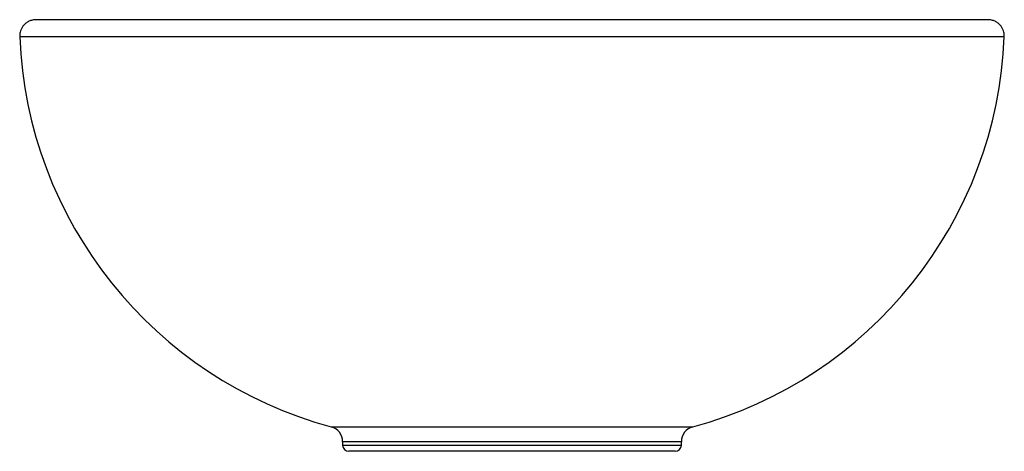
# Paper-space layout '_Right' of a CAD drawing. Units: millimetres. Extents: x -160 to 160, y 0 to 140.
import ezdxf

# ---------------------------------------------------------------- set-up
doc = ezdxf.new("R2010")
doc.units = ezdxf.units.MM

psp = doc.layouts.new('_Right')

# ---------------------------------------------------------------- linework, layer by layer
at = {"color": 8, "linetype": 'Continuous', "lineweight": 25}
for p, q in [((159.89, 134.5), (-159.89, 134.5)), ((-58.7, 7.94), (58.7, 7.94)), ((55, 3.11), (-55, 3.11)), ((-55, 2), (55, 2))]:
    psp.add_line(p, q, dxfattribs=at)
at = {"color": 7, "linetype": 'Continuous', "lineweight": 25}
for p, q in [((-55, 3.11), (-55, 2)), ((53, 0), (-53, 0)), ((55, 2), (55, 3.11))]:
    psp.add_line(p, q, dxfattribs=at)
for centre, radius, start, end in [((-23.27, 140), 136.73, 182.3072, 254.9791), ((23.27, 140), 136.73, 285.0209, 357.6932), ((-60, 3.11), 5, 0, 74.9791), ((60, 3.11), 5, 105.0209, 180), ((-53, 2), 2, 180, 270), ((53, 2), 2, 270, 0)]:
    psp.add_arc(centre, radius, start, end, dxfattribs=at)
for points, knots in [([(-155.12, 139.97), (-155.53, 139.91), (-156.34, 139.77), (-157.43, 139.23), (-158.33, 138.52), (-159.19, 137.48), (-159.82, 136.11), (-159.87, 134.99), (-159.89, 134.5)], [0, 0, 0, 0, 0.155324, 0.3065, 0.450005, 0.583354, 0.814282, 1, 1, 1, 1]), ([(155.12, 139.97), (155.02, 139.98), (154.82, 139.99), (153.84, 139.99), (152.53, 140), (150.99, 140), (149.33, 140), (147.65, 140), (146.02, 140), (144.44, 140), (142.82, 140), (141.08, 140), (139.2, 140), (135.83, 140), (130.51, 140), (122.62, 140), (113.74, 140), (103.96, 140), (93.36, 140), (82.03, 140), (70.04, 140), (57.5, 140), (44.5, 140), (31.16, 140), (17.57, 140), (3.83, 140), (-9.93, 140), (-23.62, 140), (-37.11, 140), (-50.31, 140), (-63.12, 140), (-75.43, 140), (-87.14, 140), (-97.42, 140), (-106.37, 140), (-114.09, 140), (-121.21, 140), (-127.6, 140), (-132.14, 140), (-135.2, 140), (-137.1, 140), (-138.95, 140), (-140.88, 140), (-142.98, 140), (-145.24, 140), (-147.54, 140), (-149.78, 140), (-151.84, 140), (-153.54, 139.99), (-154.78, 139.98), (-155.01, 139.98), (-155.12, 139.97)], [0, 0, 0, 0, 0.020227, 0.038805, 0.055744, 0.071049, 0.084723, 0.096771, 0.107194, 0.116254, 0.125227, 0.134284, 0.143423, 0.152645, 0.180765, 0.209063, 0.237365, 0.265675, 0.293976, 0.322274, 0.350574, 0.378882, 0.407187, 0.435485, 0.463784, 0.492087, 0.520396, 0.548696, 0.576994, 0.605295, 0.633604, 0.661907, 0.690205, 0.718504, 0.74115, 0.763801, 0.786446, 0.808895, 0.830188, 0.838681, 0.846951, 0.855006, 0.864006, 0.874782, 0.887332, 0.901657, 0.917757, 0.935636, 0.955299, 0.976751, 1, 1, 1, 1]), ([(159.89, 134.5), (159.87, 134.99), (159.82, 136.11), (159.19, 137.48), (158.33, 138.52), (157.43, 139.23), (156.34, 139.77), (155.53, 139.91), (155.12, 139.97)], [0, 0, 0, 0, 0.185718, 0.416646, 0.549995, 0.6935, 0.844676, 1, 1, 1, 1])]:
    psp.add_open_spline(points, degree=3, knots=knots, dxfattribs=at)

doc.saveas('drawing.dxf')
